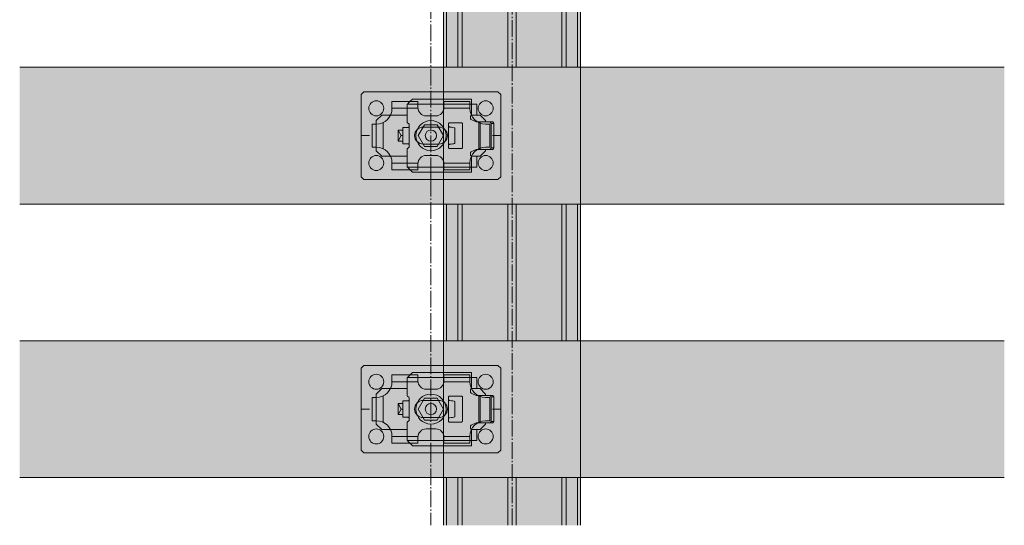
# Model space of a CAD drawing. Units: millimetres. Extents: x -2150 to 850, y 4140 to 5316.
# Drawn here: x 546 to 618, y 4290 to 4327 of the extents above; entities that cross this region are included whole.
import ezdxf

# ---------------------------------------------------------------- set-up
doc = ezdxf.new("R2010")
doc.units = ezdxf.units.MM
doc.header["$LTSCALE"] = 5.08
doc.linetypes.add('ラインタイプ-23', pattern=[1.525, 1.2, -0.15, 0.025, -0.15])
doc.layers.get('0').update_dxf_attribs({"lineweight": 0})
for name, color, linetype, lineweight in [('20130108_ルーバー（角度取付部品）', 7, 'Continuous', 0), ('Drawing1', 7, 'Continuous', 0), ('一般', 7, 'Continuous', 0)]:
    doc.layers.add(name, color=color, linetype=linetype, lineweight=lineweight)

# ---------------------------------------------------------------- blocks, each defined once
blk = doc.blocks.new('グループ-6359-1')
at = {"layer": '一般', "color": 4, "linetype": 'Continuous', "lineweight": 0}
for p, q in [((2883.48, 21452.47), (2883.48, 21469.97)), ((2933.48, 21452.47), (2933.48, 21469.97))]:
    blk.add_line(p, q, dxfattribs=at)
at = {"layer": '一般', "color": 2, "linetype": 'Continuous', "lineweight": 0}
for p, q in [((2884.48, 21452.47), (2884.48, 21469.97)), ((2888.73, 21452.47), (2888.73, 21469.97)), ((2890.23, 21452.47), (2890.23, 21469.97)), ((2906.98, 21452.47), (2906.98, 21469.97)), ((2909.98, 21452.47), (2909.98, 21469.97)), ((2926.73, 21452.47), (2926.73, 21469.97)), ((2928.23, 21452.47), (2928.23, 21469.97)), ((2932.48, 21452.47), (2932.48, 21469.97))]:
    blk.add_line(p, q, dxfattribs=at)
blk = doc.blocks.new('グループ-6360-1')
at = {"layer": '一般', "color": 4, "linetype": 'Continuous', "lineweight": 0}
for p, q in [((2883.48, 21519.97), (2883.48, 21569.97)), ((2933.48, 21519.97), (2933.48, 21569.97))]:
    blk.add_line(p, q, dxfattribs=at)
at = {"layer": '一般', "color": 2, "linetype": 'Continuous', "lineweight": 0}
for p, q in [((2884.48, 21519.97), (2884.48, 21569.97)), ((2888.73, 21519.97), (2888.73, 21569.97)), ((2890.23, 21519.97), (2890.23, 21569.97)), ((2906.98, 21519.97), (2906.98, 21569.97)), ((2909.98, 21519.97), (2909.98, 21569.97)), ((2926.73, 21519.97), (2926.73, 21569.97)), ((2928.23, 21519.97), (2928.23, 21569.97)), ((2932.48, 21519.97), (2932.48, 21569.97))]:
    blk.add_line(p, q, dxfattribs=at)
at = {"layer": '一般', "color": 17, "linetype": 'Continuous', "lineweight": 0}
for p, q in [((2883.48, 21519.97), (2883.48, 21469.97)), ((2933.48, 21519.97), (2933.48, 21469.97))]:
    blk.add_line(p, q, dxfattribs=at)
blk = doc.blocks.new('グループ-6362-1')
at = {"layer": '一般', "color": 4, "linetype": 'Continuous', "lineweight": 0}
for p, q in [((2883.48, 21619.97), (2883.48, 21669.97)), ((2933.48, 21619.97), (2933.48, 21669.97))]:
    blk.add_line(p, q, dxfattribs=at)
at = {"layer": '一般', "color": 2, "linetype": 'Continuous', "lineweight": 0}
for p, q in [((2884.48, 21619.97), (2884.48, 21669.97)), ((2888.73, 21619.97), (2888.73, 21669.97)), ((2890.23, 21619.97), (2890.23, 21669.97)), ((2906.98, 21619.97), (2906.98, 21669.97)), ((2909.98, 21619.97), (2909.98, 21669.97)), ((2926.73, 21619.97), (2926.73, 21669.97)), ((2928.23, 21619.97), (2928.23, 21669.97)), ((2932.48, 21619.97), (2932.48, 21669.97))]:
    blk.add_line(p, q, dxfattribs=at)
at = {"layer": '一般', "color": 17, "linetype": 'Continuous', "lineweight": 0}
for p, q in [((2883.48, 21619.97), (2883.48, 21569.97)), ((2933.48, 21619.97), (2933.48, 21569.97))]:
    blk.add_line(p, q, dxfattribs=at)
blk = doc.blocks.new('グループ-6367-1')
at = {"layer": '一般', "color": 4}
for name in ['グループ-6362-1', 'グループ-6360-1', 'グループ-6359-1']:
    blk.add_blockref(name, (0, 0), dxfattribs=at)
blk = doc.blocks.new('グループ-6368-1')
at = {"layer": '一般', "color": 2, "linetype": 'Continuous', "lineweight": 0}
for p, q in [((2854.35, 21510.97), (2853.35, 21509.97)), ((2878.85, 21510.97), (2854.35, 21510.97)), ((2878.85, 21510.97), (2903.35, 21510.97)), ((2878.85, 21507.97), (2878.85, 21510.97)), ((2903.35, 21510.97), (2904.35, 21509.97)), ((2853.35, 21509.97), (2853.35, 21494.97)), ((2853.35, 21509.97), (2853.35, 21494.97)), ((2864.6, 21507.47), (2864.6, 21504.97)), ((2874.1, 21507.47), (2864.6, 21507.47)), ((2874.1, 21507.47), (2874.1, 21505.22)), ((2883.6, 21507.47), (2883.6, 21505.22)), ((2883.6, 21507.47), (2893.1, 21507.47)), ((2893.1, 21507.47), (2893.1, 21504.97)), ((2904.35, 21509.97), (2904.35, 21494.97)), ((2904.35, 21509.97), (2904.35, 21494.97)), ((2874.1, 21504.97), (2864.6, 21504.97)), ((2883.6, 21504.97), (2893.1, 21504.97)), ((2858.85, 21499.22), (2857.35, 21499.22)), ((2857.35, 21499.22), (2857.35, 21490.72)), ((2861.35, 21490.15), (2861.35, 21499.79)), ((2877.1, 21502.22), (2880.6, 21502.22)), ((2896.35, 21490.15), (2896.35, 21499.79)), ((2898.85, 21499.22), (2900.35, 21499.22)), ((2900.35, 21499.22), (2900.35, 21490.72)), ((2881.73, 21498.12), (2875.98, 21498.12)), ((2853.35, 21479.97), (2853.35, 21494.97)), ((2856.35, 21494.97), (2853.35, 21494.97)), ((2904.35, 21494.97), (2901.35, 21494.97)), ((2904.35, 21479.97), (2904.35, 21494.97)), ((2858.85, 21490.72), (2857.35, 21490.72)), ((2881.73, 21491.87), (2875.98, 21491.87)), ((2898.85, 21490.72), (2900.35, 21490.72)), ((2864.6, 21482.47), (2864.6, 21484.97)), ((2874.1, 21484.97), (2864.6, 21484.97)), ((2877.1, 21487.72), (2880.6, 21487.72)), ((2883.6, 21484.97), (2893.1, 21484.97)), ((2893.1, 21482.47), (2893.1, 21484.97)), ((2874.1, 21482.47), (2864.6, 21482.47)), ((2874.1, 21482.47), (2874.1, 21484.72)), ((2878.85, 21478.97), (2878.85, 21481.97)), ((2883.6, 21482.47), (2883.6, 21484.72)), ((2883.6, 21482.47), (2893.1, 21482.47)), ((2854.35, 21478.97), (2853.35, 21479.97)), ((2878.85, 21478.97), (2854.35, 21478.97)), ((2878.85, 21478.97), (2903.35, 21478.97)), ((2903.35, 21478.97), (2904.35, 21479.97))]:
    blk.add_line(p, q, dxfattribs=at)
for centre, radius, start, end in [((2858.85, 21504.97), 2.75, 0, 180), ((2898.85, 21504.97), 2.75, 0, 180), ((2858.85, 21504.97), 2.75, 180, 0), ((2858.85, 21504.97), 5.75, 270, 0), ((2877.1, 21505.22), 3, 180, 270), ((2880.6, 21505.22), 3, 270, 0), ((2898.85, 21504.97), 5.75, 180, 270), ((2898.85, 21504.97), 2.75, 180, 0), ((2875.98, 21495), 3.12, 90, 270), ((2881.73, 21495), 3.12, 270, 90), ((2858.85, 21484.97), 5.75, 0, 90), ((2898.85, 21484.97), 5.75, 90, 180), ((2858.85, 21484.97), 2.75, 0, 180), ((2858.85, 21484.97), 2.75, 180, 0), ((2877.1, 21484.72), 3, 90, 180), ((2880.6, 21484.72), 3, 0, 90), ((2898.85, 21484.97), 2.75, 0, 180), ((2898.85, 21484.97), 2.75, 180, 0)]:
    blk.add_arc(centre, radius, start, end, dxfattribs=at)
blk = doc.blocks.new('グループ-6369-1')
at = {"layer": '一般', "color": 2}
blk.add_blockref('グループ-6368-1', (0, 0), dxfattribs=at)
blk = doc.blocks.new('グループ-6370-1')
at = {"layer": '20130108_ルーバー（角度取付部品）', "color": 17, "linetype": 'Continuous', "lineweight": 0}
for p, q in [((2893.62, 21506.47), (2870.21, 21506.47)), ((2893.62, 21506.47), (2893.62, 21502.43)), ((2870.92, 21491.47), (2870.92, 21498.47)), ((2885.32, 21498.46), (2885.32, 21491.54)), ((2893.62, 21483.47), (2893.62, 21487.51)), ((2893.62, 21483.47), (2870.21, 21483.47))]:
    blk.add_line(p, q, dxfattribs=at)
at = {"layer": '一般', "color": 17, "linetype": 'Continuous', "lineweight": 0}
for p, q in [((2870.65, 21506.91), (2870.12, 21506.37)), ((2870.67, 21506.93), (2870.65, 21506.91)), ((2871.26, 21507.55), (2870.67, 21506.93)), ((2871.85, 21508.11), (2871.26, 21507.55)), ((2872.12, 21508.37), (2871.85, 21508.11)), ((2893.62, 21508.37), (2872.12, 21508.37)), ((2893.62, 21506.47), (2893.62, 21508.37)), ((2895.62, 21506.47), (2893.62, 21506.47)), ((2895.62, 21502.47), (2895.62, 21506.47)), ((2870.12, 21506.37), (2870.12, 21499.95)), ((2870.12, 21499.95), (2870.14, 21499.78)), ((2870.14, 21499.78), (2870.23, 21499.64)), ((2870.23, 21499.64), (2870.36, 21499.52)), ((2870.36, 21499.52), (2870.67, 21499.4)), ((2870.67, 21499.4), (2870.8, 21499.29)), ((2870.8, 21499.29), (2870.89, 21499.14)), ((2885.32, 21499.42), (2885.33, 21499.52)), ((2885.32, 21498.46), (2885.32, 21499.42)), ((2885.33, 21499.52), (2885.37, 21499.6)), ((2885.37, 21499.6), (2885.44, 21499.67)), ((2885.44, 21499.67), (2885.52, 21499.71)), ((2885.52, 21499.71), (2885.62, 21499.72)), ((2885.62, 21499.72), (2890.02, 21499.72)), ((2890.02, 21499.72), (2890.11, 21499.71)), ((2890.11, 21499.71), (2890.19, 21499.67)), ((2890.19, 21499.67), (2890.26, 21499.6)), ((2890.26, 21499.6), (2890.3, 21499.52)), ((2890.3, 21499.52), (2890.32, 21499.42)), ((2890.32, 21499.42), (2890.32, 21490.52)), ((2893.32, 21501.97), (2893.34, 21502.12)), ((2893.32, 21501.28), (2893.32, 21501.97)), ((2893.33, 21501.15), (2893.32, 21501.28)), ((2893.39, 21501.02), (2893.33, 21501.15)), ((2893.34, 21502.12), (2893.4, 21502.25)), ((2893.48, 21500.91), (2893.39, 21501.02)), ((2893.4, 21502.25), (2893.49, 21502.35)), ((2893.59, 21500.83), (2893.48, 21500.91)), ((2893.49, 21502.35), (2893.62, 21502.43)), ((2895.32, 21499.97), (2893.59, 21500.83)), ((2893.62, 21502.43), (2893.72, 21502.45)), ((2893.72, 21502.45), (2893.82, 21502.47)), ((2895.62, 21502.47), (2893.82, 21502.47)), ((2895.32, 21499.97), (2901.51, 21499.97)), ((2896.79, 21499.97), (2896.79, 21489.97)), ((2900.45, 21499.97), (2900.81, 21499.47)), ((2901.86, 21499.47), (2900.81, 21499.47)), ((2900.81, 21499.47), (2900.81, 21490.47)), ((2901.86, 21499.47), (2901.51, 21499.97)), ((2901.86, 21490.47), (2901.86, 21499.47)), ((2868.62, 21497.97), (2870.42, 21497.97)), ((2868.62, 21497.97), (2868.62, 21491.97)), ((2870.52, 21497.99), (2870.42, 21497.97)), ((2870.62, 21498.01), (2870.52, 21497.99)), ((2870.74, 21498.09), (2870.62, 21498.01)), ((2870.83, 21498.2), (2870.74, 21498.09)), ((2870.89, 21498.33), (2870.83, 21498.2)), ((2870.89, 21499.14), (2870.92, 21498.97)), ((2870.92, 21498.47), (2870.89, 21498.33)), ((2870.92, 21498.97), (2870.92, 21498.47)), ((2885.33, 21498.36), (2885.32, 21498.46)), ((2885.38, 21498.27), (2885.33, 21498.36)), ((2885.45, 21498.2), (2885.38, 21498.27)), ((2885.54, 21498.16), (2885.45, 21498.2)), ((2885.62, 21498.15), (2885.54, 21498.16)), ((2885.79, 21498.12), (2885.62, 21498.15)), ((2886.38, 21498.04), (2885.79, 21498.12)), ((2886.84, 21497.97), (2886.38, 21498.04)), ((2887.28, 21497.88), (2886.84, 21497.97)), ((2887.52, 21497.81), (2887.28, 21497.88)), ((2887.62, 21497.72), (2887.52, 21497.81)), ((2887.62, 21497.72), (2887.62, 21497.72)), ((2887.62, 21492.23), (2887.62, 21497.72)), ((2886.72, 21491.96), (2887.19, 21492.04)), ((2887.19, 21492.04), (2887.46, 21492.12)), ((2887.46, 21492.12), (2887.61, 21492.2)), ((2887.61, 21492.2), (2887.62, 21492.22)), ((2887.62, 21492.22), (2887.62, 21492.23)), ((2868.62, 21491.97), (2870.42, 21491.97)), ((2870.14, 21490.16), (2870.12, 21489.99)), ((2870.12, 21489.99), (2870.12, 21483.57)), ((2870.23, 21490.31), (2870.14, 21490.16)), ((2870.36, 21490.42), (2870.23, 21490.31)), ((2870.67, 21490.55), (2870.36, 21490.42)), ((2870.42, 21491.97), (2870.52, 21491.95)), ((2870.52, 21491.95), (2870.62, 21491.93)), ((2870.62, 21491.93), (2870.74, 21491.85)), ((2870.8, 21490.66), (2870.67, 21490.55)), ((2870.74, 21491.85), (2870.83, 21491.75)), ((2870.89, 21490.81), (2870.8, 21490.66)), ((2870.83, 21491.75), (2870.89, 21491.62)), ((2870.89, 21491.62), (2870.92, 21491.47)), ((2870.92, 21490.97), (2870.89, 21490.81)), ((2870.92, 21491.47), (2870.92, 21490.97)), ((2885.32, 21491.49), (2885.33, 21491.59)), ((2885.32, 21490.52), (2885.32, 21491.49)), ((2885.33, 21490.43), (2885.32, 21490.52)), ((2885.33, 21491.59), (2885.38, 21491.67)), ((2885.37, 21490.35), (2885.33, 21490.43)), ((2885.44, 21490.28), (2885.37, 21490.35)), ((2885.38, 21491.67), (2885.45, 21491.74)), ((2885.52, 21490.24), (2885.44, 21490.28)), ((2885.45, 21491.74), (2885.54, 21491.78)), ((2885.62, 21490.22), (2885.52, 21490.24)), ((2885.54, 21491.78), (2885.62, 21491.8)), ((2885.62, 21491.8), (2886.24, 21491.89)), ((2890.02, 21490.22), (2885.62, 21490.22)), ((2886.24, 21491.89), (2886.72, 21491.96)), ((2890.11, 21490.24), (2890.02, 21490.22)), ((2890.19, 21490.28), (2890.11, 21490.24)), ((2890.26, 21490.35), (2890.19, 21490.28)), ((2890.3, 21490.43), (2890.26, 21490.35)), ((2890.32, 21490.52), (2890.3, 21490.43)), ((2893.32, 21488.66), (2893.33, 21488.8)), ((2893.32, 21487.97), (2893.32, 21488.66)), ((2893.33, 21488.8), (2893.39, 21488.93)), ((2893.39, 21488.93), (2893.48, 21489.03)), ((2893.48, 21489.03), (2893.59, 21489.11)), ((2893.59, 21489.11), (2895.32, 21489.97)), ((2901.51, 21489.97), (2895.32, 21489.97)), ((2900.45, 21489.97), (2900.81, 21490.47)), ((2900.81, 21490.47), (2901.86, 21490.47)), ((2901.51, 21489.97), (2901.86, 21490.47)), ((2893.34, 21487.83), (2893.32, 21487.97)), ((2893.4, 21487.7), (2893.34, 21487.83)), ((2893.49, 21487.59), (2893.4, 21487.7)), ((2893.62, 21487.51), (2893.49, 21487.59)), ((2893.72, 21487.49), (2893.62, 21487.51)), ((2893.82, 21487.47), (2893.72, 21487.49)), ((2893.82, 21487.47), (2895.62, 21487.47)), ((2895.62, 21483.47), (2895.62, 21487.47)), ((2870.12, 21483.57), (2870.65, 21483.04)), ((2870.65, 21483.04), (2871.24, 21482.42)), ((2871.24, 21482.42), (2871.83, 21481.85)), ((2871.83, 21481.85), (2871.85, 21481.84)), ((2871.85, 21481.84), (2872.12, 21481.57)), ((2872.12, 21481.57), (2893.62, 21481.57)), ((2893.62, 21481.57), (2893.62, 21483.47)), ((2893.62, 21483.47), (2895.62, 21483.47))]:
    blk.add_line(p, q, dxfattribs=at)
blk = doc.blocks.new('グループ-6371-1')
at = {"layer": '一般', "color": 17, "linetype": 'Continuous', "lineweight": 0}
for p, q in [((2858.85, 21500.47), (2860.85, 21502.47)), ((2858.85, 21489.47), (2858.85, 21500.47)), ((2870.12, 21502.47), (2860.85, 21502.47)), ((2896.85, 21502.47), (2895.62, 21502.47)), ((2896.85, 21502.47), (2898.85, 21500.47)), ((2898.85, 21499.97), (2898.85, 21500.47)), ((2866.85, 21496.97), (2866.85, 21492.97)), ((2868.62, 21496.97), (2866.85, 21496.97)), ((2868.01, 21494.97), (2866.85, 21496.97)), ((2866.85, 21492.97), (2868.01, 21494.97)), ((2868.62, 21492.97), (2866.85, 21492.97)), ((2868.62, 21494.97), (2868.01, 21494.97)), ((2860.85, 21487.47), (2858.85, 21489.47)), ((2898.85, 21489.47), (2896.85, 21487.47)), ((2898.85, 21489.47), (2898.85, 21489.97)), ((2870.12, 21487.47), (2860.85, 21487.47)), ((2896.85, 21487.47), (2895.62, 21487.47))]:
    blk.add_line(p, q, dxfattribs=at)
blk = doc.blocks.new('グループ-6372-1')
at = {"color": 17, "linetype": 'Continuous', "lineweight": 0}
for p, q in [((2876.54, 21498.97), (2874.23, 21494.97)), ((2881.16, 21498.97), (2876.54, 21498.97)), ((2883.47, 21494.97), (2881.16, 21498.97)), ((2874.23, 21494.97), (2876.54, 21490.97)), ((2881.16, 21490.97), (2883.47, 21494.97)), ((2876.54, 21490.97), (2881.16, 21490.97))]:
    blk.add_line(p, q, dxfattribs=at)
blk.add_circle((2878.85, 21494.97), 2.07, dxfattribs=at)
blk = doc.blocks.new('グループ-6373-1')
at = {"layer": '20130108_ルーバー（角度取付部品）', "color": 17}
blk.add_blockref('グループ-6372-1', (0, 0), dxfattribs=at)
at = {"layer": '一般', "color": 17}
for name in ['グループ-6370-1', 'グループ-6371-1']:
    blk.add_blockref(name, (0, 0), dxfattribs=at)
blk = doc.blocks.new('グループ-6374-1')
at = {"layer": 'Drawing1', "color": 17, "linetype": 'Continuous', "lineweight": 0}
blk.add_circle((2878.85, 21494.97), 5.5, dxfattribs=at)
at = {"layer": '一般', "color": 17}
blk.add_blockref('グループ-6373-1', (0, 0), dxfattribs=at)
blk = doc.blocks.new('グループ-6375-1')
at = {"layer": '一般', "color": 17}
for name in ['グループ-6369-1', 'グループ-6374-1']:
    blk.add_blockref(name, (0, 0), dxfattribs=at)
blk = doc.blocks.new('グループ-6376-1')
at = {"layer": '一般', "color": 2, "linetype": 'Continuous', "lineweight": 0}
for p, q in [((2854.35, 21610.97), (2853.35, 21609.97)), ((2878.85, 21610.97), (2854.35, 21610.97)), ((2878.85, 21610.97), (2903.35, 21610.97)), ((2878.85, 21607.97), (2878.85, 21610.97)), ((2903.35, 21610.97), (2904.35, 21609.97)), ((2853.35, 21609.97), (2853.35, 21594.97)), ((2853.35, 21609.97), (2853.35, 21594.97)), ((2864.6, 21607.47), (2864.6, 21604.97)), ((2874.1, 21607.47), (2864.6, 21607.47)), ((2874.1, 21607.47), (2874.1, 21605.22)), ((2883.6, 21607.47), (2883.6, 21605.22)), ((2883.6, 21607.47), (2893.1, 21607.47)), ((2893.1, 21607.47), (2893.1, 21604.97)), ((2904.35, 21609.97), (2904.35, 21594.97)), ((2904.35, 21609.97), (2904.35, 21594.97)), ((2874.1, 21604.97), (2864.6, 21604.97)), ((2883.6, 21604.97), (2893.1, 21604.97)), ((2877.1, 21602.22), (2880.6, 21602.22)), ((2858.85, 21599.22), (2857.35, 21599.22)), ((2857.35, 21599.22), (2857.35, 21590.72)), ((2861.35, 21590.15), (2861.35, 21599.79)), ((2881.73, 21598.12), (2875.98, 21598.12)), ((2896.35, 21590.15), (2896.35, 21599.79)), ((2898.85, 21599.22), (2900.35, 21599.22)), ((2900.35, 21599.22), (2900.35, 21590.72)), ((2853.35, 21579.97), (2853.35, 21594.97)), ((2856.35, 21594.97), (2853.35, 21594.97)), ((2904.35, 21594.97), (2901.35, 21594.97)), ((2904.35, 21579.97), (2904.35, 21594.97)), ((2858.85, 21590.72), (2857.35, 21590.72)), ((2881.73, 21591.87), (2875.98, 21591.87)), ((2898.85, 21590.72), (2900.35, 21590.72)), ((2877.1, 21587.72), (2880.6, 21587.72)), ((2864.6, 21582.47), (2864.6, 21584.97)), ((2874.1, 21584.97), (2864.6, 21584.97)), ((2874.1, 21582.47), (2864.6, 21582.47)), ((2874.1, 21582.47), (2874.1, 21584.72)), ((2883.6, 21584.97), (2893.1, 21584.97)), ((2883.6, 21582.47), (2883.6, 21584.72)), ((2883.6, 21582.47), (2893.1, 21582.47)), ((2893.1, 21582.47), (2893.1, 21584.97)), ((2854.35, 21578.97), (2853.35, 21579.97)), ((2878.85, 21578.97), (2854.35, 21578.97)), ((2878.85, 21578.97), (2878.85, 21581.97)), ((2878.85, 21578.97), (2903.35, 21578.97)), ((2903.35, 21578.97), (2904.35, 21579.97))]:
    blk.add_line(p, q, dxfattribs=at)
for centre, radius, start, end in [((2858.85, 21604.97), 2.75, 0, 180), ((2898.85, 21604.97), 2.75, 0, 180), ((2858.85, 21604.97), 2.75, 180, 0), ((2858.85, 21604.97), 5.75, 270, 0), ((2877.1, 21605.22), 3, 180, 270), ((2880.6, 21605.22), 3, 270, 0), ((2898.85, 21604.97), 5.75, 180, 270), ((2898.85, 21604.97), 2.75, 180, 0), ((2875.98, 21595), 3.12, 90, 270), ((2881.73, 21595), 3.12, 270, 90), ((2858.85, 21584.97), 5.75, 0, 90), ((2898.85, 21584.97), 5.75, 90, 180), ((2858.85, 21584.97), 2.75, 0, 180), ((2877.1, 21584.72), 3, 90, 180), ((2880.6, 21584.72), 3, 0, 90), ((2898.85, 21584.97), 2.75, 0, 180), ((2858.85, 21584.97), 2.75, 180, 0), ((2898.85, 21584.97), 2.75, 180, 0)]:
    blk.add_arc(centre, radius, start, end, dxfattribs=at)
blk = doc.blocks.new('グループ-6377-1')
at = {"layer": '一般', "color": 2}
blk.add_blockref('グループ-6376-1', (0, 0), dxfattribs=at)
blk = doc.blocks.new('グループ-6378-1')
at = {"layer": '20130108_ルーバー（角度取付部品）', "color": 17, "linetype": 'Continuous', "lineweight": 0}
for p, q in [((2893.62, 21606.47), (2870.21, 21606.47)), ((2893.62, 21606.47), (2893.62, 21602.43)), ((2870.92, 21591.47), (2870.92, 21598.47)), ((2885.32, 21598.46), (2885.32, 21591.54)), ((2893.62, 21583.47), (2893.62, 21587.51)), ((2893.62, 21583.47), (2870.21, 21583.47))]:
    blk.add_line(p, q, dxfattribs=at)
at = {"layer": '一般', "color": 17, "linetype": 'Continuous', "lineweight": 0}
for p, q in [((2871.26, 21607.55), (2870.67, 21606.93)), ((2871.85, 21608.11), (2871.26, 21607.55)), ((2872.12, 21608.37), (2871.85, 21608.11)), ((2893.62, 21608.37), (2872.12, 21608.37)), ((2893.62, 21606.47), (2893.62, 21608.37)), ((2870.65, 21606.91), (2870.12, 21606.37)), ((2870.12, 21606.37), (2870.12, 21599.95)), ((2870.67, 21606.93), (2870.65, 21606.91)), ((2895.62, 21606.47), (2893.62, 21606.47)), ((2895.62, 21602.47), (2895.62, 21606.47)), ((2893.32, 21601.97), (2893.34, 21602.12)), ((2893.32, 21601.28), (2893.32, 21601.97)), ((2893.33, 21601.15), (2893.32, 21601.28)), ((2893.39, 21601.02), (2893.33, 21601.15)), ((2893.34, 21602.12), (2893.4, 21602.25)), ((2893.48, 21600.91), (2893.39, 21601.02)), ((2893.4, 21602.25), (2893.49, 21602.35)), ((2893.59, 21600.83), (2893.48, 21600.91)), ((2893.49, 21602.35), (2893.62, 21602.43)), ((2895.32, 21599.97), (2893.59, 21600.83)), ((2893.62, 21602.43), (2893.72, 21602.45)), ((2893.72, 21602.45), (2893.82, 21602.47)), ((2895.62, 21602.47), (2893.82, 21602.47)), ((2868.62, 21597.97), (2870.42, 21597.97)), ((2868.62, 21597.97), (2868.62, 21591.97)), ((2870.12, 21599.95), (2870.14, 21599.78)), ((2870.14, 21599.78), (2870.23, 21599.64)), ((2870.23, 21599.64), (2870.36, 21599.52)), ((2870.36, 21599.52), (2870.67, 21599.4)), ((2870.52, 21597.99), (2870.42, 21597.97)), ((2870.62, 21598.01), (2870.52, 21597.99)), ((2870.74, 21598.09), (2870.62, 21598.01)), ((2870.67, 21599.4), (2870.8, 21599.29)), ((2870.83, 21598.2), (2870.74, 21598.09)), ((2870.8, 21599.29), (2870.89, 21599.14)), ((2870.89, 21598.33), (2870.83, 21598.2)), ((2870.89, 21599.14), (2870.92, 21598.97)), ((2870.92, 21598.47), (2870.89, 21598.33)), ((2870.92, 21598.97), (2870.92, 21598.47)), ((2885.32, 21599.42), (2885.33, 21599.52)), ((2885.32, 21598.46), (2885.32, 21599.42)), ((2885.33, 21598.36), (2885.32, 21598.46)), ((2885.33, 21599.52), (2885.37, 21599.6)), ((2885.38, 21598.27), (2885.33, 21598.36)), ((2885.37, 21599.6), (2885.44, 21599.67)), ((2885.45, 21598.2), (2885.38, 21598.27)), ((2885.44, 21599.67), (2885.52, 21599.71)), ((2885.54, 21598.16), (2885.45, 21598.2)), ((2885.52, 21599.71), (2885.62, 21599.72)), ((2885.62, 21598.15), (2885.54, 21598.16)), ((2885.62, 21599.72), (2890.02, 21599.72)), ((2885.79, 21598.12), (2885.62, 21598.15)), ((2886.38, 21598.04), (2885.79, 21598.12)), ((2886.84, 21597.97), (2886.38, 21598.04)), ((2887.28, 21597.88), (2886.84, 21597.97)), ((2887.52, 21597.81), (2887.28, 21597.88)), ((2887.62, 21597.72), (2887.52, 21597.81)), ((2887.62, 21597.72), (2887.62, 21597.72)), ((2887.62, 21592.23), (2887.62, 21597.72)), ((2890.02, 21599.72), (2890.11, 21599.71)), ((2890.11, 21599.71), (2890.19, 21599.67)), ((2890.19, 21599.67), (2890.26, 21599.6)), ((2890.26, 21599.6), (2890.3, 21599.52)), ((2890.3, 21599.52), (2890.32, 21599.42)), ((2890.32, 21599.42), (2890.32, 21590.52)), ((2895.32, 21599.97), (2901.51, 21599.97)), ((2896.79, 21599.97), (2896.79, 21589.97)), ((2900.45, 21599.97), (2900.81, 21599.47)), ((2901.86, 21599.47), (2900.81, 21599.47)), ((2900.81, 21599.47), (2900.81, 21590.47)), ((2901.86, 21599.47), (2901.51, 21599.97)), ((2901.86, 21590.47), (2901.86, 21599.47)), ((2868.62, 21591.97), (2870.42, 21591.97)), ((2870.14, 21590.16), (2870.12, 21589.99)), ((2870.12, 21589.99), (2870.12, 21583.57)), ((2870.23, 21590.31), (2870.14, 21590.16)), ((2870.36, 21590.42), (2870.23, 21590.31)), ((2870.67, 21590.55), (2870.36, 21590.42)), ((2870.42, 21591.97), (2870.52, 21591.95)), ((2870.52, 21591.95), (2870.62, 21591.93)), ((2870.62, 21591.93), (2870.74, 21591.85)), ((2870.8, 21590.66), (2870.67, 21590.55)), ((2870.74, 21591.85), (2870.83, 21591.75)), ((2870.89, 21590.81), (2870.8, 21590.66)), ((2870.83, 21591.75), (2870.89, 21591.62)), ((2870.89, 21591.62), (2870.92, 21591.47)), ((2870.92, 21590.97), (2870.89, 21590.81)), ((2870.92, 21591.47), (2870.92, 21590.97)), ((2885.32, 21591.49), (2885.33, 21591.59)), ((2885.32, 21590.52), (2885.32, 21591.49)), ((2885.33, 21590.43), (2885.32, 21590.52)), ((2885.33, 21591.59), (2885.38, 21591.67)), ((2885.37, 21590.35), (2885.33, 21590.43)), ((2885.44, 21590.28), (2885.37, 21590.35)), ((2885.38, 21591.67), (2885.45, 21591.74)), ((2885.52, 21590.24), (2885.44, 21590.28)), ((2885.45, 21591.74), (2885.54, 21591.78)), ((2885.62, 21590.22), (2885.52, 21590.24)), ((2885.54, 21591.78), (2885.62, 21591.8)), ((2885.62, 21591.8), (2886.24, 21591.89)), ((2890.02, 21590.22), (2885.62, 21590.22)), ((2886.24, 21591.89), (2886.72, 21591.96)), ((2886.72, 21591.96), (2887.19, 21592.04)), ((2887.19, 21592.04), (2887.46, 21592.12)), ((2887.46, 21592.12), (2887.61, 21592.2)), ((2887.61, 21592.2), (2887.62, 21592.22)), ((2887.62, 21592.22), (2887.62, 21592.23)), ((2890.11, 21590.24), (2890.02, 21590.22)), ((2890.19, 21590.28), (2890.11, 21590.24)), ((2890.26, 21590.35), (2890.19, 21590.28)), ((2890.3, 21590.43), (2890.26, 21590.35)), ((2890.32, 21590.52), (2890.3, 21590.43)), ((2893.59, 21589.11), (2895.32, 21589.97)), ((2901.51, 21589.97), (2895.32, 21589.97)), ((2900.45, 21589.97), (2900.81, 21590.47)), ((2900.81, 21590.47), (2901.86, 21590.47)), ((2901.51, 21589.97), (2901.86, 21590.47)), ((2893.32, 21588.66), (2893.33, 21588.8)), ((2893.32, 21587.97), (2893.32, 21588.66)), ((2893.34, 21587.83), (2893.32, 21587.97)), ((2893.33, 21588.8), (2893.39, 21588.93)), ((2893.4, 21587.7), (2893.34, 21587.83)), ((2893.39, 21588.93), (2893.48, 21589.03)), ((2893.49, 21587.59), (2893.4, 21587.7)), ((2893.48, 21589.03), (2893.59, 21589.11)), ((2893.62, 21587.51), (2893.49, 21587.59)), ((2893.72, 21587.49), (2893.62, 21587.51)), ((2893.82, 21587.47), (2893.72, 21587.49)), ((2893.82, 21587.47), (2895.62, 21587.47)), ((2895.62, 21583.47), (2895.62, 21587.47)), ((2870.12, 21583.57), (2870.65, 21583.04)), ((2870.65, 21583.04), (2871.24, 21582.42)), ((2871.24, 21582.42), (2871.83, 21581.85)), ((2893.62, 21581.57), (2893.62, 21583.47)), ((2893.62, 21583.47), (2895.62, 21583.47)), ((2871.83, 21581.85), (2871.85, 21581.84)), ((2871.85, 21581.84), (2872.12, 21581.57)), ((2872.12, 21581.57), (2893.62, 21581.57))]:
    blk.add_line(p, q, dxfattribs=at)
blk = doc.blocks.new('グループ-6379-1')
at = {"layer": '一般', "color": 17, "linetype": 'Continuous', "lineweight": 0}
for p, q in [((2858.85, 21600.47), (2860.85, 21602.47)), ((2858.85, 21589.47), (2858.85, 21600.47)), ((2870.12, 21602.47), (2860.85, 21602.47)), ((2896.85, 21602.47), (2895.62, 21602.47)), ((2896.85, 21602.47), (2898.85, 21600.47)), ((2898.85, 21599.97), (2898.85, 21600.47)), ((2866.85, 21596.97), (2866.85, 21592.97)), ((2868.62, 21596.97), (2866.85, 21596.97)), ((2868.01, 21594.97), (2866.85, 21596.97)), ((2866.85, 21592.97), (2868.01, 21594.97)), ((2868.62, 21592.97), (2866.85, 21592.97)), ((2868.62, 21594.97), (2868.01, 21594.97)), ((2860.85, 21587.47), (2858.85, 21589.47)), ((2898.85, 21589.47), (2896.85, 21587.47)), ((2898.85, 21589.47), (2898.85, 21589.97)), ((2870.12, 21587.47), (2860.85, 21587.47)), ((2896.85, 21587.47), (2895.62, 21587.47))]:
    blk.add_line(p, q, dxfattribs=at)
blk = doc.blocks.new('グループ-6380-1')
at = {"color": 17, "linetype": 'Continuous', "lineweight": 0}
for p, q in [((2876.54, 21598.97), (2874.23, 21594.97)), ((2881.16, 21598.97), (2876.54, 21598.97)), ((2883.47, 21594.97), (2881.16, 21598.97)), ((2874.23, 21594.97), (2876.54, 21590.97)), ((2881.16, 21590.97), (2883.47, 21594.97)), ((2876.54, 21590.97), (2881.16, 21590.97))]:
    blk.add_line(p, q, dxfattribs=at)
blk.add_circle((2878.85, 21594.97), 2.07, dxfattribs=at)
blk = doc.blocks.new('グループ-6381-1')
at = {"layer": '20130108_ルーバー（角度取付部品）', "color": 17}
blk.add_blockref('グループ-6380-1', (0, 0), dxfattribs=at)
at = {"layer": '一般', "color": 17}
for name in ['グループ-6378-1', 'グループ-6379-1']:
    blk.add_blockref(name, (0, 0), dxfattribs=at)
blk = doc.blocks.new('グループ-6382-1')
at = {"layer": 'Drawing1', "color": 17, "linetype": 'Continuous', "lineweight": 0}
blk.add_circle((2878.85, 21594.97), 5.5, dxfattribs=at)
at = {"layer": '一般', "color": 17}
blk.add_blockref('グループ-6381-1', (0, 0), dxfattribs=at)
blk = doc.blocks.new('グループ-6383-1')
at = {"layer": '一般', "color": 17}
for name in ['グループ-6377-1', 'グループ-6382-1']:
    blk.add_blockref(name, (0, 0), dxfattribs=at)
blk = doc.blocks.new('グループ-6424-1')
at = {"layer": '一般', "color": 17, "linetype": 'ラインタイプ-23', "lineweight": 0}
for p, q in [((2908.48, 21452.47), (2908.48, 22141)), ((2878.85, 22130.99), (2878.85, 21452.47))]:
    blk.add_line(p, q, dxfattribs=at)
at = {"layer": '一般', "color": 4}
blk.add_blockref('グループ-6367-1', (0, 0), dxfattribs=at)
at = {"layer": '一般', "color": 17}
for name in ['グループ-6383-1', 'グループ-6375-1']:
    blk.add_blockref(name, (0, 0), dxfattribs=at)

msp = doc.modelspace()

# ---------------------------------------------------------------- hatches: boundary and pattern name
at = {"layer": '一般', "linetype": 'Continuous', "lineweight": 0}
for points in [[(545.696, 4313.995), (617.696, 4313.995), (617.696, 4323.995), (545.696, 4323.995)], [(545.696, 4293.995), (617.696, 4293.995), (617.696, 4303.995), (545.696, 4303.995)]]:
    msp.add_hatch(color=254, dxfattribs=at).paths.add_polyline_path(points)

# ---------------------------------------------------------------- linework, layer by layer
at = {"layer": '一般', "color": 1, "linetype": 'Continuous', "lineweight": 0}
for p, q in [((617.696, 4323.995), (545.696, 4323.995)), ((545.696, 4313.995), (617.696, 4313.995)), ((617.696, 4303.995), (545.696, 4303.995)), ((545.696, 4293.995), (617.696, 4293.995))]:
    msp.add_line(p, q, dxfattribs=at)
at = {"layer": '一般', "color": 255, "linetype": 'Continuous'}
msp.add_solid([(576.696, 4290.495), (586.696, 4290.495), (576.696, 4424.098), (586.696, 4424.098)], dxfattribs=at)

# ---------------------------------------------------------------- block references
at = {"layer": '一般', "color": 4, "xscale": 0.2, "yscale": 0.2, "zscale": 0.2}
msp.add_blockref('グループ-6424-1', (0, 0), dxfattribs=at)

doc.saveas('drawing.dxf')
